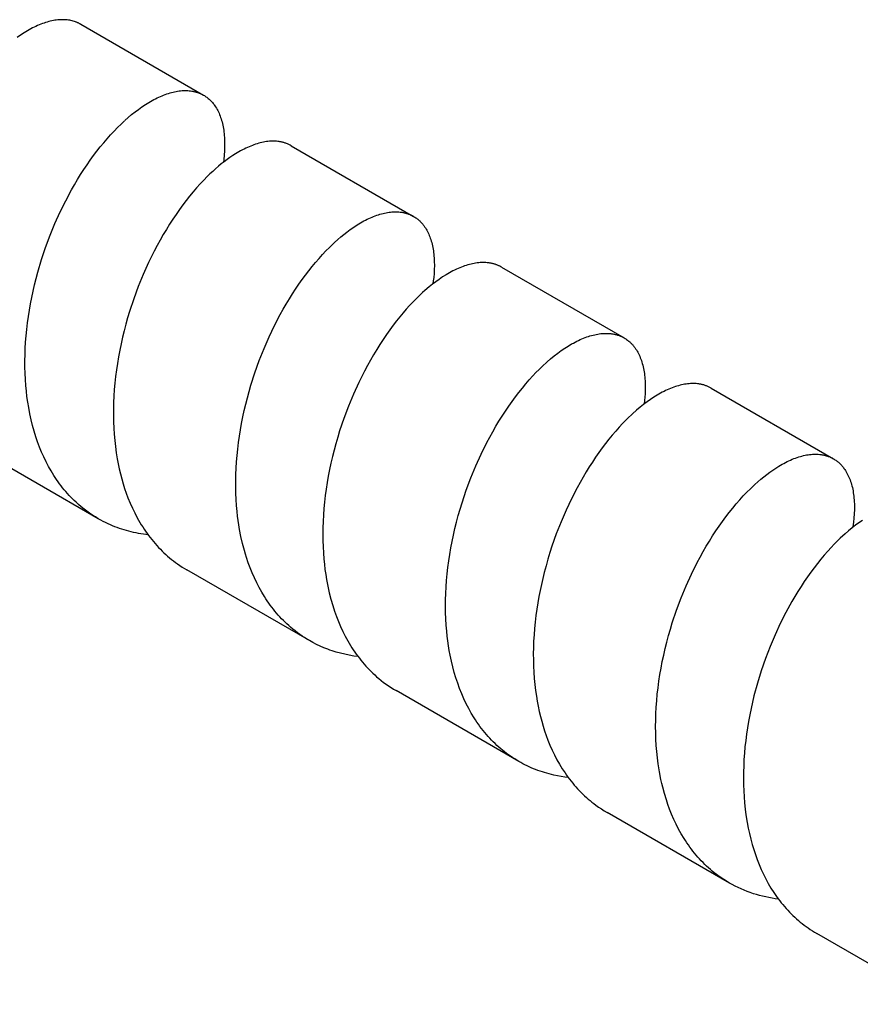
# Model space of a CAD drawing. Units: millimetres. Extents: x 995 to 1795, y 1941 to 2287.
# Drawn here: x 1685 to 1709, y 2005 to 2033 of the extents above; entities that cross this region are included whole.
import ezdxf

# ---------------------------------------------------------------- set-up
doc = ezdxf.new("R2010")
doc.units = ezdxf.units.MM
doc.header["$LTSCALE"] = 100
doc.layers.add('GIP_Visible', color=7, linetype='Continuous')

# ---------------------------------------------------------------- blocks, each defined once
blk = doc.blocks.new('VECO-Isolink-GP-D12-180-M6+ZB_Iso_2')
at = {"layer": 'GIP_Visible'}
for points in [[(91.265, 92.257), (91.25, 92.265), (91.236, 92.273), (91.221, 92.281), (91.206, 92.288), (91.191, 92.296), (91.175, 92.303), (91.16, 92.309), (91.144, 92.316), (91.129, 92.322), (91.113, 92.328), (91.081, 92.339), (91.048, 92.348), (91.015, 92.357), (90.981, 92.365), (90.947, 92.372), (90.912, 92.377), (90.877, 92.382), (90.841, 92.385), (90.805, 92.388), (90.768, 92.389), (90.731, 92.389), (90.69, 92.388), (90.649, 92.386), (90.607, 92.382), (90.565, 92.377), (90.523, 92.371), (90.48, 92.364), (90.436, 92.355), (90.392, 92.345), (90.348, 92.334), (90.303, 92.321), (90.258, 92.308), (90.213, 92.293), (90.167, 92.276), (90.121, 92.259), (90.074, 92.24), (90.027, 92.22), (89.98, 92.198), (89.933, 92.176), (89.885, 92.152), (89.837, 92.127), (89.789, 92.1), (89.74, 92.073), (89.643, 92.014), (89.544, 91.95), (89.445, 91.881)], [(91.265, 92.257), (94.776, 90.23)], [(92.522, 89.502), (92.62, 89.589), (92.718, 89.672), (92.816, 89.75), (92.914, 89.824), (93.012, 89.895), (93.111, 89.96), (93.208, 90.021), (93.305, 90.077), (93.353, 90.103), (93.4, 90.128), (93.448, 90.151), (93.495, 90.174), (93.542, 90.195), (93.589, 90.215), (93.635, 90.233), (93.681, 90.251), (93.727, 90.267), (93.772, 90.282), (93.817, 90.295), (93.861, 90.308), (93.905, 90.319), (93.949, 90.329), (93.992, 90.337), (94.035, 90.344), (94.078, 90.35), (94.12, 90.355), (94.161, 90.359), (94.202, 90.361), (94.243, 90.362), (94.283, 90.362), (94.322, 90.36), (94.361, 90.357), (94.399, 90.353), (94.437, 90.348), (94.456, 90.345), (94.474, 90.342), (94.493, 90.338), (94.511, 90.334), (94.529, 90.329), (94.547, 90.325), (94.565, 90.32), (94.582, 90.314), (94.6, 90.309), (94.617, 90.303), (94.634, 90.297), (94.651, 90.29), (94.68, 90.278), (94.704, 90.267), (94.729, 90.256), (94.753, 90.243), (94.776, 90.23)], [(94.776, 90.23), (94.8, 90.216), (94.823, 90.201), (94.845, 90.186), (94.867, 90.17), (94.889, 90.153), (94.911, 90.136), (94.932, 90.118), (94.952, 90.099), (94.972, 90.079), (94.992, 90.059), (95.011, 90.038), (95.03, 90.017), (95.048, 89.995), (95.066, 89.972), (95.084, 89.949), (95.101, 89.925), (95.122, 89.892), (95.143, 89.858), (95.163, 89.823), (95.182, 89.788), (95.2, 89.751), (95.218, 89.713), (95.235, 89.674), (95.25, 89.633), (95.265, 89.592), (95.279, 89.55), (95.292, 89.507), (95.304, 89.463), (95.316, 89.418), (95.326, 89.372), (95.336, 89.324), (95.344, 89.276), (95.352, 89.227), (95.359, 89.178), (95.364, 89.127), (95.369, 89.075), (95.373, 89.023), (95.376, 88.97), (95.378, 88.915), (95.379, 88.86), (95.379, 88.748), (95.374, 88.633), (95.366, 88.514), (95.353, 88.392), (95.343, 88.311)], [(91.766, 78.112), (91.681, 78.162), (91.598, 78.215), (91.516, 78.27), (91.435, 78.328), (91.357, 78.388), (91.279, 78.451), (91.203, 78.515), (91.129, 78.582), (91.078, 78.631), (91.028, 78.68), (90.979, 78.73), (90.931, 78.781), (90.883, 78.834), (90.836, 78.887), (90.79, 78.942), (90.745, 78.998), (90.701, 79.054), (90.657, 79.112), (90.615, 79.171), (90.573, 79.23), (90.492, 79.353), (90.415, 79.479), (90.341, 79.609), (90.272, 79.742), (90.205, 79.879), (90.143, 80.02), (90.084, 80.163), (90.029, 80.31), (89.978, 80.46), (89.931, 80.613), (89.885, 80.778), (89.844, 80.946), (89.807, 81.117), (89.774, 81.291), (89.748, 81.447), (89.726, 81.605), (89.708, 81.765), (89.693, 81.926), (89.68, 82.099), (89.672, 82.274), (89.667, 82.451), (89.666, 82.628), (89.669, 82.807), (89.676, 82.986), (89.687, 83.167), (89.701, 83.348), (89.719, 83.53), (89.74, 83.713), (89.765, 83.895), (89.793, 84.078), (89.825, 84.26), (89.861, 84.443), (89.899, 84.625), (89.941, 84.806), (89.987, 84.987), (90.035, 85.167), (90.141, 85.524), (90.258, 85.875), (90.387, 86.22), (90.526, 86.559), (90.675, 86.888), (90.833, 87.208), (90.998, 87.517), (91.084, 87.668), (91.172, 87.815), (91.261, 87.959), (91.351, 88.1), (91.443, 88.237), (91.536, 88.371), (91.631, 88.501), (91.726, 88.628), (91.823, 88.751), (91.92, 88.87), (92.018, 88.985), (92.117, 89.096), (92.216, 89.202), (92.316, 89.304), (92.415, 89.402), (92.515, 89.496)], [(97.282, 88.783), (97.255, 88.798), (97.235, 88.808), (97.215, 88.818), (97.194, 88.828), (97.174, 88.837), (97.153, 88.845), (97.131, 88.853), (97.11, 88.86), (97.088, 88.867), (97.07, 88.873), (97.052, 88.878), (97.034, 88.882), (97.016, 88.887), (96.997, 88.891), (96.979, 88.894), (96.96, 88.898), (96.941, 88.901), (96.922, 88.904), (96.902, 88.906), (96.864, 88.91), (96.824, 88.912), (96.784, 88.914), (96.743, 88.913), (96.702, 88.912), (96.661, 88.909), (96.618, 88.905), (96.576, 88.9), (96.533, 88.893), (96.489, 88.885), (96.445, 88.876), (96.4, 88.866), (96.355, 88.854), (96.31, 88.84), (96.264, 88.826), (96.218, 88.81), (96.172, 88.793), (96.125, 88.775), (96.078, 88.755), (96.03, 88.734), (95.982, 88.711), (95.934, 88.688), (95.886, 88.663), (95.837, 88.636), (95.788, 88.609), (95.689, 88.55), (95.609, 88.499), (95.528, 88.444), (95.447, 88.386), (95.366, 88.325), (95.284, 88.261), (95.202, 88.194), (95.12, 88.123), (95.038, 88.049), (94.96, 87.976), (94.881, 87.9), (94.78, 87.797), (94.678, 87.69), (94.578, 87.578), (94.478, 87.462), (94.378, 87.342), (94.28, 87.217), (94.182, 87.089), (94.085, 86.957), (93.99, 86.82), (93.896, 86.68), (93.803, 86.537), (93.712, 86.39), (93.622, 86.239), (93.535, 86.086), (93.449, 85.929), (93.365, 85.769), (93.204, 85.441), (93.052, 85.104), (92.91, 84.757), (92.779, 84.402), (92.66, 84.041), (92.605, 83.858), (92.553, 83.674), (92.504, 83.489), (92.459, 83.304), (92.417, 83.117), (92.378, 82.93), (92.343, 82.742), (92.312, 82.555), (92.284, 82.368), (92.26, 82.18), (92.24, 81.993), (92.224, 81.807), (92.211, 81.621), (92.203, 81.436), (92.198, 81.251), (92.198, 81.068), (92.201, 80.886), (92.208, 80.706), (92.22, 80.527), (92.235, 80.351), (92.255, 80.175), (92.278, 80.002), (92.306, 79.829), (92.334, 79.681), (92.365, 79.536), (92.399, 79.393), (92.436, 79.252), (92.476, 79.113), (92.519, 78.976), (92.565, 78.842), (92.615, 78.71), (92.675, 78.562), (92.739, 78.418), (92.807, 78.277), (92.88, 78.139), (92.955, 78.006), (92.995, 77.941), (93.035, 77.877), (93.076, 77.814), (93.118, 77.752), (93.162, 77.691), (93.206, 77.631), (93.251, 77.572), (93.297, 77.514), (93.344, 77.457), (93.391, 77.401), (93.44, 77.346), (93.489, 77.293), (93.54, 77.24), (93.591, 77.189), (93.643, 77.139), (93.696, 77.09), (93.749, 77.042), (93.804, 76.996), (93.859, 76.95), (93.916, 76.906), (93.973, 76.863), (94.031, 76.821), (94.097, 76.775), (94.164, 76.731), (94.233, 76.688), (94.302, 76.647)], [(97.282, 88.783), (100.781, 86.763)], [(97.805, 74.625), (97.734, 74.667), (97.664, 74.711), (97.595, 74.756), (97.527, 74.803), (97.46, 74.852), (97.394, 74.903), (97.329, 74.955), (97.265, 75.008), (97.212, 75.055), (97.16, 75.103), (97.109, 75.152), (97.058, 75.202), (97.008, 75.253), (96.96, 75.305), (96.912, 75.358), (96.864, 75.413), (96.818, 75.468), (96.773, 75.524), (96.728, 75.582), (96.684, 75.64), (96.641, 75.7), (96.599, 75.76), (96.558, 75.822), (96.518, 75.885), (96.441, 76.013), (96.367, 76.144), (96.297, 76.279), (96.23, 76.418), (96.168, 76.56), (96.109, 76.706), (96.054, 76.854), (96.003, 77.006), (95.973, 77.103), (95.945, 77.2), (95.893, 77.399), (95.847, 77.601), (95.807, 77.807), (95.786, 77.933), (95.768, 78.059), (95.751, 78.187), (95.737, 78.315), (95.721, 78.489), (95.71, 78.664), (95.702, 78.84), (95.698, 79.018), (95.698, 79.197), (95.702, 79.377), (95.709, 79.558), (95.721, 79.74), (95.736, 79.923), (95.754, 80.106), (95.777, 80.29), (95.803, 80.473), (95.832, 80.657), (95.865, 80.84), (95.901, 81.024), (95.941, 81.207), (95.984, 81.389), (96.03, 81.571), (96.132, 81.932), (96.246, 82.287), (96.371, 82.637), (96.507, 82.979), (96.653, 83.313), (96.808, 83.637), (96.971, 83.951), (97.056, 84.104), (97.142, 84.254), (97.23, 84.4), (97.319, 84.544), (97.41, 84.684), (97.503, 84.82), (97.597, 84.953), (97.692, 85.083), (97.787, 85.208), (97.884, 85.329), (97.981, 85.447), (98.079, 85.56), (98.177, 85.669), (98.276, 85.774), (98.376, 85.875), (98.518, 86.011), (98.621, 86.105), (98.705, 86.177), (98.789, 86.246), (98.873, 86.311), (98.972, 86.385), (99.07, 86.453), (99.167, 86.517), (99.264, 86.576), (99.312, 86.603), (99.36, 86.63), (99.408, 86.655), (99.455, 86.678), (99.502, 86.701), (99.549, 86.722), (99.595, 86.743), (99.641, 86.761), (99.687, 86.779), (99.733, 86.795), (99.778, 86.81), (99.822, 86.824), (99.867, 86.837), (99.911, 86.848), (99.954, 86.858), (99.997, 86.867), (100.04, 86.875), (100.082, 86.881), (100.124, 86.886), (100.165, 86.89), (100.206, 86.892), (100.246, 86.893), (100.286, 86.893), (100.325, 86.892), (100.363, 86.89), (100.401, 86.886), (100.439, 86.881), (100.458, 86.878), (100.476, 86.875), (100.494, 86.871), (100.512, 86.867), (100.53, 86.863), (100.548, 86.858), (100.566, 86.854), (100.583, 86.848), (100.601, 86.843), (100.618, 86.837), (100.639, 86.83), (100.66, 86.822), (100.681, 86.813), (100.701, 86.804), (100.722, 86.794), (100.742, 86.785), (100.761, 86.774), (100.781, 86.763)], [(100.781, 86.763), (100.802, 86.751), (100.822, 86.738), (100.843, 86.724), (100.863, 86.71), (100.883, 86.695), (100.902, 86.68), (100.921, 86.664), (100.94, 86.647), (100.958, 86.631), (100.976, 86.613), (100.993, 86.595), (101.011, 86.576), (101.028, 86.557), (101.044, 86.538), (101.06, 86.517), (101.076, 86.497), (101.098, 86.466), (101.12, 86.434), (101.141, 86.4), (101.161, 86.366), (101.18, 86.331), (101.198, 86.294), (101.215, 86.257), (101.232, 86.218), (101.247, 86.179), (101.262, 86.138), (101.276, 86.096), (101.289, 86.054), (101.301, 86.01), (101.313, 85.966), (101.323, 85.92), (101.332, 85.873), (101.341, 85.826), (101.349, 85.778), (101.356, 85.728), (101.361, 85.678), (101.366, 85.627), (101.37, 85.575), (101.373, 85.523), (101.376, 85.469), (101.377, 85.359), (101.375, 85.247), (101.368, 85.131), (101.358, 85.012), (101.348, 84.921), (101.336, 84.83)], [(103.297, 85.31), (103.275, 85.323), (103.252, 85.335), (103.235, 85.343), (103.219, 85.351), (103.202, 85.358), (103.185, 85.366), (103.167, 85.372), (103.15, 85.379), (103.133, 85.385), (103.115, 85.391), (103.097, 85.397), (103.079, 85.402), (103.061, 85.407), (103.043, 85.412), (103.024, 85.416), (103.005, 85.42), (102.987, 85.423), (102.968, 85.427), (102.949, 85.43), (102.929, 85.433), (102.89, 85.437), (102.851, 85.44), (102.811, 85.442), (102.77, 85.442), (102.729, 85.441), (102.687, 85.439), (102.645, 85.436), (102.602, 85.431), (102.559, 85.425), (102.515, 85.418), (102.471, 85.409), (102.426, 85.399), (102.381, 85.387), (102.336, 85.375), (102.29, 85.361), (102.243, 85.345), (102.197, 85.329), (102.15, 85.311), (102.102, 85.292), (102.055, 85.271), (102.007, 85.249), (101.958, 85.226), (101.91, 85.202), (101.861, 85.176), (101.812, 85.149), (101.713, 85.091), (101.613, 85.028), (101.513, 84.96), (101.418, 84.892), (101.322, 84.819), (101.227, 84.742), (101.106, 84.639), (101.043, 84.582), (100.949, 84.495), (100.855, 84.403), (100.762, 84.308), (100.668, 84.208), (100.575, 84.105), (100.483, 83.999), (100.391, 83.888), (100.299, 83.775), (100.201, 83.647), (100.104, 83.516), (100.008, 83.381), (99.913, 83.242), (99.82, 83.1), (99.729, 82.954), (99.639, 82.805), (99.55, 82.652), (99.464, 82.497), (99.38, 82.338), (99.217, 82.014), (99.064, 81.679), (98.921, 81.335), (98.789, 80.982), (98.668, 80.623), (98.612, 80.442), (98.559, 80.259), (98.509, 80.076), (98.463, 79.891), (98.42, 79.706), (98.381, 79.52), (98.345, 79.334), (98.312, 79.148), (98.283, 78.962), (98.258, 78.776), (98.237, 78.59), (98.219, 78.404), (98.205, 78.22), (98.195, 78.036), (98.189, 77.853), (98.186, 77.671), (98.188, 77.491), (98.194, 77.311), (98.203, 77.133), (98.217, 76.957), (98.232, 76.809), (98.249, 76.662), (98.27, 76.516), (98.294, 76.372), (98.33, 76.18), (98.372, 75.992), (98.419, 75.807), (98.471, 75.626), (98.521, 75.472), (98.575, 75.32), (98.632, 75.173), (98.694, 75.028), (98.76, 74.887), (98.829, 74.749), (98.902, 74.616), (98.979, 74.485), (99.019, 74.422), (99.06, 74.359), (99.102, 74.298), (99.145, 74.237), (99.188, 74.178), (99.233, 74.119), (99.278, 74.062), (99.324, 74.005), (99.371, 73.95), (99.419, 73.896), (99.468, 73.843), (99.518, 73.791), (99.568, 73.74), (99.62, 73.69), (99.672, 73.642), (99.725, 73.594), (99.791, 73.538), (99.858, 73.483), (99.926, 73.431), (99.996, 73.38), (100.066, 73.33), (100.138, 73.283), (100.21, 73.237), (100.284, 73.194)], [(103.297, 85.31), (106.807, 83.284)], [(103.793, 71.168), (103.735, 71.202), (103.675, 71.239), (103.615, 71.277), (103.557, 71.317), (103.499, 71.358), (103.441, 71.4), (103.385, 71.443), (103.329, 71.488), (103.275, 71.534), (103.221, 71.58), (103.167, 71.629), (103.115, 71.678), (103.063, 71.728), (103.013, 71.78), (102.963, 71.832), (102.914, 71.886), (102.866, 71.941), (102.819, 71.997), (102.772, 72.054), (102.727, 72.113), (102.682, 72.172), (102.639, 72.232), (102.596, 72.294), (102.554, 72.356), (102.514, 72.419), (102.435, 72.549), (102.36, 72.683), (102.289, 72.82), (102.222, 72.962), (102.159, 73.106), (102.1, 73.254), (102.045, 73.406), (101.993, 73.56), (101.946, 73.717), (101.903, 73.877), (101.864, 74.04), (101.83, 74.206), (101.804, 74.345), (101.782, 74.48), (101.762, 74.616), (101.745, 74.754), (101.731, 74.893), (101.716, 75.07), (101.706, 75.248), (101.699, 75.428), (101.697, 75.609), (101.699, 75.792), (101.704, 75.976), (101.714, 76.16), (101.727, 76.346), (101.744, 76.532), (101.765, 76.718), (101.79, 76.905), (101.818, 77.092), (101.85, 77.277), (101.885, 77.461), (101.924, 77.646), (101.966, 77.829), (102.012, 78.016), (102.061, 78.202), (102.114, 78.386), (102.17, 78.57), (102.29, 78.929), (102.422, 79.282), (102.564, 79.627), (102.717, 79.963), (102.879, 80.289), (102.963, 80.447), (103.049, 80.603), (103.137, 80.756), (103.226, 80.905), (103.318, 81.051), (103.411, 81.194), (103.505, 81.333), (103.6, 81.469), (103.697, 81.601), (103.795, 81.728), (103.894, 81.852), (103.993, 81.971), (104.093, 82.087), (104.194, 82.198), (104.284, 82.293), (104.374, 82.384), (104.464, 82.471), (104.602, 82.598), (104.703, 82.686), (104.804, 82.769), (104.905, 82.847), (105.006, 82.921), (105.106, 82.99), (105.206, 83.053), (105.304, 83.112), (105.353, 83.139), (105.402, 83.165), (105.451, 83.19), (105.499, 83.214), (105.547, 83.236), (105.595, 83.257), (105.642, 83.277), (105.689, 83.295), (105.736, 83.312), (105.782, 83.328), (105.828, 83.342), (105.873, 83.356), (105.918, 83.368), (105.963, 83.378), (106.007, 83.387), (106.051, 83.395), (106.094, 83.402), (106.137, 83.407), (106.179, 83.411), (106.221, 83.414), (106.262, 83.415), (106.303, 83.415), (106.343, 83.414), (106.383, 83.412), (106.422, 83.408), (106.441, 83.406), (106.46, 83.403), (106.484, 83.399), (106.507, 83.395), (106.53, 83.39), (106.553, 83.385), (106.576, 83.379), (106.598, 83.373), (106.62, 83.366), (106.642, 83.359), (106.663, 83.351), (106.685, 83.343), (106.706, 83.334), (106.727, 83.325), (106.747, 83.316), (106.768, 83.305), (106.788, 83.295), (106.807, 83.284)], [(106.807, 83.284), (106.831, 83.27), (106.854, 83.255), (106.877, 83.239), (106.9, 83.223), (106.922, 83.206), (106.943, 83.188), (106.965, 83.17), (106.985, 83.151), (106.999, 83.138), (107.012, 83.124), (107.025, 83.111), (107.038, 83.097), (107.051, 83.083), (107.063, 83.068), (107.075, 83.054), (107.087, 83.039), (107.111, 83.008), (107.133, 82.976), (107.155, 82.943), (107.176, 82.908), (107.196, 82.873), (107.215, 82.837), (107.234, 82.799), (107.251, 82.76), (107.268, 82.72), (107.284, 82.68), (107.299, 82.638), (107.313, 82.595), (107.326, 82.551), (107.338, 82.506), (107.349, 82.46), (107.359, 82.413), (107.368, 82.365), (107.377, 82.317), (107.384, 82.267), (107.391, 82.216), (107.396, 82.165), (107.401, 82.112), (107.404, 82.059), (107.407, 82.005), (107.409, 81.95), (107.409, 81.894), (107.408, 81.779), (107.404, 81.686), (107.397, 81.59), (107.388, 81.492), (107.376, 81.392)], [(109.292, 81.849), (109.274, 81.859), (109.256, 81.869), (109.237, 81.878), (109.218, 81.887), (109.199, 81.896), (109.18, 81.904), (109.161, 81.912), (109.141, 81.919), (109.121, 81.926), (109.101, 81.933), (109.081, 81.939), (109.06, 81.944), (109.04, 81.949), (109.019, 81.954), (108.998, 81.959), (108.976, 81.963), (108.958, 81.966), (108.939, 81.969), (108.901, 81.973), (108.862, 81.977), (108.823, 81.979), (108.784, 81.98), (108.744, 81.979), (108.703, 81.978), (108.662, 81.975), (108.62, 81.971), (108.578, 81.965), (108.536, 81.958), (108.493, 81.95), (108.449, 81.941), (108.405, 81.931), (108.361, 81.919), (108.316, 81.906), (108.271, 81.891), (108.226, 81.876), (108.18, 81.859), (108.134, 81.841), (108.087, 81.821), (108.04, 81.8), (107.993, 81.778), (107.946, 81.755), (107.898, 81.731), (107.85, 81.705), (107.754, 81.65), (107.657, 81.59), (107.559, 81.525), (107.46, 81.455), (107.361, 81.381), (107.262, 81.302), (107.163, 81.218), (107.048, 81.116), (106.905, 80.98), (106.763, 80.836), (106.664, 80.73), (106.565, 80.619), (106.467, 80.505), (106.37, 80.386), (106.273, 80.263), (106.178, 80.137), (106.083, 80.007), (105.989, 79.872), (105.897, 79.735), (105.807, 79.594), (105.717, 79.45), (105.63, 79.303), (105.46, 78.999), (105.298, 78.684), (105.144, 78.358), (105, 78.024), (104.866, 77.682), (104.742, 77.332), (104.682, 77.146), (104.624, 76.958), (104.571, 76.769), (104.52, 76.578), (104.438, 76.235), (104.368, 75.889), (104.336, 75.706), (104.308, 75.523), (104.282, 75.34), (104.261, 75.157), (104.243, 74.974), (104.229, 74.792), (104.218, 74.611), (104.212, 74.43), (104.208, 74.251), (104.209, 74.072), (104.214, 73.895), (104.222, 73.72), (104.235, 73.546), (104.251, 73.373), (104.271, 73.203), (104.295, 73.034), (104.318, 72.894), (104.346, 72.747), (104.377, 72.602), (104.41, 72.459), (104.447, 72.318), (104.487, 72.179), (104.531, 72.043), (104.577, 71.909), (104.626, 71.777), (104.685, 71.632), (104.748, 71.491), (104.814, 71.354), (104.884, 71.219), (104.958, 71.089), (105.035, 70.962), (105.116, 70.839), (105.158, 70.779), (105.2, 70.72), (105.244, 70.662), (105.288, 70.605), (105.334, 70.549), (105.38, 70.494), (105.427, 70.44), (105.474, 70.387), (105.523, 70.336), (105.572, 70.285), (105.623, 70.236), (105.674, 70.187), (105.725, 70.14), (105.778, 70.094), (105.831, 70.048), (105.886, 70.004), (105.94, 69.962), (105.996, 69.92), (106.074, 69.864), (106.154, 69.811), (106.235, 69.759), (106.317, 69.71)], [(109.292, 81.849), (112.793, 79.828)], [(91.766, 78.112), (88.261, 80.135)], [(109.816, 67.69), (109.734, 67.739), (109.653, 67.79), (109.574, 67.844), (109.496, 67.899), (109.439, 67.942), (109.383, 67.986), (109.327, 68.031), (109.273, 68.077), (109.219, 68.124), (109.166, 68.173), (109.114, 68.222), (109.063, 68.273), (109.013, 68.325), (108.964, 68.378), (108.915, 68.432), (108.867, 68.487), (108.82, 68.544), (108.775, 68.601), (108.729, 68.66), (108.685, 68.719), (108.642, 68.78), (108.6, 68.842), (108.558, 68.904), (108.518, 68.968), (108.439, 69.098), (108.365, 69.233), (108.295, 69.37), (108.228, 69.512), (108.165, 69.657), (108.106, 69.806), (108.058, 69.939), (108.013, 70.074), (107.959, 70.252), (107.911, 70.433), (107.885, 70.541), (107.86, 70.651), (107.817, 70.873), (107.781, 71.101), (107.759, 71.274), (107.74, 71.449), (107.726, 71.626), (107.716, 71.805), (107.71, 71.985), (107.707, 72.167), (107.709, 72.35), (107.715, 72.534), (107.724, 72.719), (107.738, 72.905), (107.755, 73.092), (107.776, 73.278), (107.801, 73.465), (107.83, 73.652), (107.862, 73.84), (107.898, 74.027), (107.937, 74.213), (107.98, 74.399), (108.026, 74.584), (108.075, 74.769), (108.128, 74.952), (108.183, 75.134), (108.304, 75.494), (108.436, 75.848), (108.579, 76.193), (108.732, 76.53), (108.895, 76.856), (108.979, 77.015), (109.065, 77.171), (109.153, 77.323), (109.243, 77.473), (109.335, 77.619), (109.428, 77.762), (109.522, 77.9), (109.618, 78.036), (109.715, 78.167), (109.813, 78.295), (109.912, 78.419), (110.012, 78.538), (110.113, 78.653), (110.214, 78.764), (110.315, 78.87), (110.417, 78.971), (110.547, 79.095), (110.633, 79.172), (110.719, 79.245), (110.804, 79.315), (110.889, 79.382), (110.974, 79.445), (111.059, 79.504), (111.143, 79.56), (111.226, 79.612), (111.325, 79.67), (111.374, 79.697), (111.423, 79.722), (111.471, 79.747), (111.519, 79.77), (111.567, 79.791), (111.614, 79.812), (111.662, 79.831), (111.708, 79.848), (111.755, 79.865), (111.801, 79.88), (111.847, 79.894), (111.892, 79.906), (111.937, 79.917), (111.981, 79.927), (112.026, 79.936), (112.069, 79.943), (112.112, 79.949), (112.155, 79.953), (112.197, 79.956), (112.239, 79.958), (112.28, 79.959), (112.32, 79.958), (112.36, 79.956), (112.399, 79.952), (112.419, 79.95), (112.438, 79.948), (112.457, 79.945), (112.476, 79.942), (112.495, 79.938), (112.514, 79.934), (112.533, 79.93), (112.551, 79.926), (112.569, 79.921), (112.587, 79.916), (112.605, 79.91), (112.623, 79.905), (112.645, 79.897), (112.667, 79.888), (112.689, 79.88), (112.71, 79.87), (112.731, 79.86), (112.752, 79.85), (112.773, 79.839), (112.793, 79.828)], [(112.793, 79.828), (112.814, 79.815), (112.836, 79.802), (112.856, 79.788), (112.877, 79.773), (112.897, 79.758), (112.917, 79.742), (112.936, 79.726), (112.955, 79.709), (112.974, 79.692), (112.992, 79.674), (113.01, 79.655), (113.028, 79.636), (113.045, 79.617), (113.062, 79.596), (113.078, 79.576), (113.094, 79.554), (113.117, 79.522), (113.139, 79.489), (113.16, 79.454), (113.18, 79.419), (113.199, 79.382), (113.218, 79.344), (113.235, 79.305), (113.252, 79.265), (113.268, 79.224), (113.282, 79.182), (113.296, 79.139), (113.309, 79.094), (113.321, 79.049), (113.333, 79.003), (113.343, 78.955), (113.352, 78.907), (113.36, 78.857), (113.368, 78.807), (113.374, 78.756), (113.379, 78.704), (113.384, 78.65), (113.387, 78.596), (113.39, 78.541), (113.391, 78.486), (113.391, 78.429), (113.391, 78.372), (113.387, 78.254), (113.378, 78.133), (113.366, 78.01), (113.349, 77.877)], [(113.62, 78.066), (113.522, 77.999), (113.423, 77.926), (113.324, 77.849), (113.225, 77.768), (113.125, 77.682), (112.988, 77.555), (112.9, 77.47), (112.814, 77.382), (112.727, 77.291), (112.628, 77.183), (112.53, 77.071), (112.433, 76.954), (112.336, 76.834), (112.24, 76.71), (112.145, 76.582), (112.051, 76.45), (111.958, 76.315), (111.867, 76.176), (111.777, 76.034), (111.689, 75.888), (111.602, 75.74), (111.434, 75.434), (111.273, 75.117), (111.122, 74.79), (110.98, 74.454), (110.848, 74.11), (110.727, 73.76), (110.617, 73.404), (110.52, 73.043), (110.476, 72.862), (110.435, 72.68), (110.398, 72.498), (110.364, 72.315), (110.333, 72.132), (110.306, 71.949), (110.282, 71.766), (110.262, 71.583), (110.246, 71.401), (110.234, 71.22), (110.225, 71.039), (110.22, 70.859), (110.218, 70.681), (110.221, 70.503), (110.227, 70.328), (110.237, 70.153), (110.251, 69.98), (110.269, 69.808), (110.291, 69.639), (110.325, 69.426), (110.355, 69.264), (110.389, 69.104), (110.427, 68.947), (110.469, 68.792), (110.513, 68.646), (110.56, 68.503), (110.611, 68.362), (110.665, 68.224), (110.725, 68.081), (110.79, 67.942), (110.858, 67.807), (110.93, 67.675), (111.006, 67.546), (111.085, 67.422), (111.126, 67.361), (111.168, 67.301), (111.211, 67.242), (111.255, 67.184), (111.299, 67.127), (111.345, 67.072), (111.391, 67.017), (111.438, 66.963), (111.486, 66.911), (111.535, 66.859), (111.584, 66.809), (111.635, 66.759), (111.686, 66.711), (111.738, 66.664), (111.791, 66.618), (111.845, 66.573), (111.899, 66.529), (111.954, 66.487), (112.01, 66.445), (112.067, 66.405), (112.127, 66.364), (112.189, 66.324), (112.251, 66.285), (112.314, 66.248)], [(93.193, 77.651), (93.056, 77.669), (92.985, 77.68), (92.914, 77.692), (92.844, 77.706), (92.775, 77.721), (92.706, 77.737), (92.637, 77.754), (92.569, 77.773), (92.502, 77.793), (92.435, 77.814), (92.369, 77.836), (92.303, 77.86), (92.238, 77.884), (92.174, 77.91), (92.11, 77.938), (92.046, 77.966), (91.975, 78), (91.904, 78.036), (91.835, 78.073), (91.766, 78.112)], [(97.805, 74.625), (94.302, 76.647)], [(99.199, 74.168), (99.07, 74.185), (98.943, 74.207), (98.817, 74.233), (98.693, 74.263), (98.571, 74.297), (98.451, 74.335), (98.391, 74.355), (98.332, 74.377), (98.273, 74.399), (98.215, 74.423), (98.11, 74.468), (98.006, 74.517), (97.905, 74.569), (97.805, 74.625)], [(103.793, 71.168), (100.284, 73.194)], [(105.212, 70.709), (105.106, 70.722), (105.001, 70.738), (104.897, 70.757), (104.794, 70.779), (104.727, 70.795), (104.661, 70.811), (104.596, 70.829), (104.53, 70.848), (104.466, 70.869), (104.402, 70.89), (104.338, 70.913), (104.275, 70.937), (104.213, 70.961), (104.151, 70.988), (104.09, 71.015), (104.029, 71.043), (103.969, 71.072), (103.91, 71.103), (103.851, 71.135), (103.793, 71.168)], [(109.816, 67.69), (106.317, 69.71)], [(111.219, 67.231), (111.127, 67.243), (111.035, 67.257), (110.944, 67.274), (110.854, 67.292), (110.765, 67.312), (110.677, 67.335), (110.589, 67.36), (110.503, 67.386), (110.413, 67.416), (110.324, 67.449), (110.237, 67.484), (110.15, 67.52), (110.065, 67.559), (109.981, 67.601), (109.898, 67.644), (109.816, 67.69)], [(115.825, 64.221), (112.314, 66.248)]]:
    blk.add_lwpolyline(points, dxfattribs=at)

msp = doc.modelspace()

# ---------------------------------------------------------------- block references
at = {"layer": 'GIP_Visible'}
msp.add_blockref('VECO-Isolink-GP-D12-180-M6+ZB_Iso_2', (1595.894, 1940.829, 52.322), dxfattribs=at)

doc.saveas('drawing.dxf')
